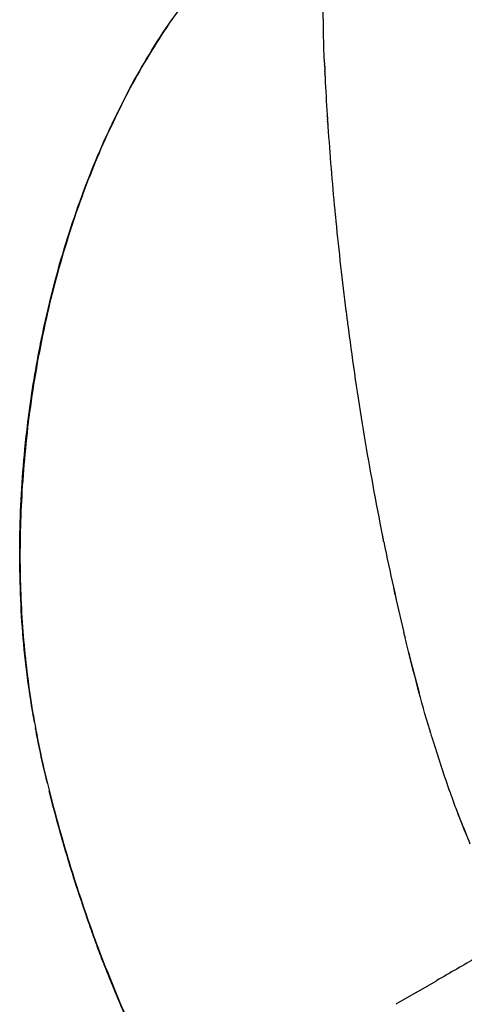
# Model space of a CAD drawing. Units: millimetres. Extents: x -1966 to 2726, y -1718 to 3056.
# Drawn here: x 561 to 636, y -1138 to -971 of the extents above; entities that cross this region are included whole.
import ezdxf

# ---------------------------------------------------------------- set-up
doc = ezdxf.new("R2010")
doc.units = ezdxf.units.MM
doc.header["$MEASUREMENT"] = 0
doc.layers.add('Make2D$可见线$普通线', color=7, linetype='Continuous', true_color=0x000000)

msp = doc.modelspace()

# ---------------------------------------------------------------- linework, layer by layer
at = {"layer": 'Make2D$可见线$普通线', "color": 0}
for q in [(631.5, -1133.62), (624.62, -1137.6)]:
    msp.add_line((628.08, -1135.6), q, dxfattribs=at)
for centre, radius, start, end in [((1005.13, -962.52), 392.88, 182.7202, 183.6328), ((1068.42, -958.57), 456.29, 183.8639, 183.8731), ((1125.24, -954.5), 513.26, 183.8972, 185.4842), ((1164.05, -951.01), 552.22, 185.4598, 185.4645), ((1165.74, -950.85), 553.92, 185.5071, 185.5112), ((1167.38, -950.69), 555.57, 185.5545, 185.5579), ((1168.97, -950.54), 557.16, 185.6019, 185.6045), ((1179.25, -949.49), 567.5, 185.6522, 187.1905), ((1179.98, -949.43), 568.23, 187.187, 187.1916), ((1182.06, -949.15), 570.32, 187.1935, 187.2412), ((1179.56, -949.49), 567.8, 187.2395, 187.2451), ((1182.03, -949.16), 570.3, 187.2467, 187.2935), ((1076.77, -966.7), 463.56, 191.55, 193.4912), ((1065.62, -969.2), 452.14, 192.5309, 192.8321), ((952.42, -997.38), 335.49, 193.9471, 195.1445), ((783.46, -1048.59), 158.85, 199.8967, 202.9305), ((788.68, -1046.58), 164.43, 200.621, 202.3809), ((706.98, -1090.35), 140.66, 186.2717, 186.2923), ((706.19, -1090.51), 139.5, 187.21, 187.2434), ((708.37, -1089.96), 141.68, 187.4487, 187.4838)]:
    msp.add_arc(centre, radius, start, end, dxfattribs=at)
for points, knots in [([(809.25, -1232.22), (808.83, -1232.54), (808.06, -1233.1), (806.94, -1233.82), (805.93, -1234.38), (805.03, -1234.76), (804.17, -1235), (803.36, -1235.12), (802.54, -1235.09), (801.56, -1234.84), (800.48, -1234.05), (799.6, -1232.53), (798.98, -1230.35), (798.7, -1227.41), (798.77, -1224.33), (798.97, -1221.39), (799.26, -1218.43), (799.8, -1213.88), (800.44, -1209.11), (801.24, -1202.88), (802.15, -1195.27), (803.01, -1187.42), (803.69, -1180.9), (804.28, -1174.81), (804.91, -1167.02), (805.34, -1158.5), (805.48, -1151.74), (805.49, -1144.16), (805.21, -1134.67), (804.3, -1123.28), (802.52, -1109.72), (800.11, -1097.77), (797.08, -1086.68), (793.66, -1076), (788.33, -1062.72), (780.52, -1047.6), (771.33, -1033.28), (762.5, -1022.02), (754.96, -1013.71), (746.87, -1005.54), (737.73, -997.48), (726.88, -989.15), (717.46, -982.67), (709.39, -977.68), (702.82, -973.9), (696.89, -970.65), (689.3, -966.76), (682.24, -963.4), (676.67, -960.87), (670.68, -958.2), (663.79, -955.17), (657.08, -952.29), (651.29, -949.86), (646.49, -947.89), (641.94, -945.94), (639.23, -944.7), (637.02, -943.62), (635.11, -942.59), (633.5, -941.62), (632.27, -940.76), (631.27, -939.96), (630.5, -939.23), (629.88, -938.49), (629.42, -937.74), (629.1, -936.99), (628.95, -936.24), (628.96, -935.5), (629.15, -934.76), (629.53, -934.04), (630.03, -933.4), (630.68, -932.78), (631.46, -932.19), (632.45, -931.59), (633.63, -930.98), (634.5, -930.6), (634.98, -930.39)], [0, 0, 0, 0, 1.585273, 2.855283, 3.981596, 5.050972, 5.780886, 6.668515, 7.475215, 8.226036, 9.705588, 11.381113, 13.403274, 16.489612, 20.183714, 22.660512, 25.317611, 29.121059, 36.407675, 39.740305, 47.951576, 59.406109, 63.44874, 67.608721, 77.753568, 86.899237, 93.206363, 98.039117, 109.640262, 121.671711, 132.30778, 150.656628, 158.195285, 166.798968, 184.299073, 201.049955, 217.801112, 235.306126, 243.911806, 251.451405, 269.802546, 280.440188, 292.472759, 304.074279, 308.907055, 315.214205, 324.360158, 334.505557, 338.665797, 342.708776, 354.16585, 361.242944, 364.613325, 373.00246, 376.807252, 379.463094, 381.935752, 384.21545, 385.962687, 387.559917, 388.723745, 389.784524, 390.746609, 391.621531, 392.424703, 393.176523, 393.902468, 394.644746, 395.447584, 396.335147, 397.066186, 398.136442, 399.261932, 400.531673, 402.117247, 402.117247, 402.117247, 402.117247]), ([(601.25, -954.56), (600.44, -955.33), (599, -956.69), (596.34, -959.39), (591.79, -964.44), (586.96, -970.89), (582.49, -977.96), (579.35, -983.56), (576.46, -989.39), (573.85, -995.32), (571.42, -1001.59), (568.44, -1010.37), (565.3, -1022.12), (562.73, -1036.44), (561.33, -1050.66), (560.99, -1064.14), (561.65, -1076.84), (563, -1087.08), (564.63, -1095.52), (566.26, -1102.46), (568.32, -1109.98), (571.38, -1119.97), (575.65, -1131.94), (581.56, -1145.55), (586.07, -1154.18), (588.53, -1158.43)], [0, 0, 0, 0, 3.35492, 5.910834, 11.400926, 23.715588, 30.05478, 36.486725, 42.973212, 49.573561, 55.911117, 63.14652, 77.382646, 92.356533, 106.751037, 120.218001, 132.783707, 144.861828, 151.196844, 158.553457, 166.248458, 174.598327, 189.891897, 204.35154, 219.083821, 219.083821, 219.083821, 219.083821]), ([(563.58, -1089.94), (562.68, -1084.95), (561.69, -1077.42), (561.14, -1067.1), (561.04, -1056.76), (561.56, -1047.42), (562.77, -1036.55), (563.91, -1029.44), (565.33, -1022.63), (566.54, -1017.42), (568.87, -1008.75), (572.17, -999.23), (576.14, -990), (579.38, -983.45), (582.96, -977.14), (585.43, -973.3), (586.77, -971.38)], [0, 0, 0, 0, 15.194104, 22.758003, 31.008093, 46.204085, 50.806156, 63.810932, 67.7731, 71.696692, 79.842114, 94.707829, 101.894873, 109.976826, 116.617271, 123.654387, 123.654387, 123.654387, 123.654387]), ([(616.35, -1021.56), (616.4, -1021.93), (617.15, -1027.79), (618.81, -1039.24), (620.98, -1051.45), (622.26, -1057.87), (622.42, -1058.64)], [12.4817877, 12.4817877, 12.4817877, 12.4817877, 12.4876821, 12.5742586, 12.6570639, 12.6682709, 12.6682709, 12.6682709, 12.6682709]), ([(630.36, -1091.27), (628.92, -1086.42), (627.55, -1081.23), (626.29, -1076.03), (626.21, -1075.71)], [3.18963108, 3.18963108, 3.18963108, 3.18963108, 3.2662331, 3.27125142, 3.27125142, 3.27125142, 3.27125142]), ([(565.77, -1100.27), (565.64, -1099.75), (565.06, -1097.31), (564.39, -1094.2), (563.89, -1091.6), (563.76, -1090.94)], [2.25445884, 2.25445884, 2.25445884, 2.25445884, 2.2609831, 2.28507986, 2.29339065, 2.29339065, 2.29339065, 2.29339065]), ([(630.67, -1092.31), (630.78, -1092.66), (631.75, -1095.86), (632.89, -1099.31), (634, -1102.39), (634.1, -1102.65)], [12.83093541, 12.83093541, 12.83093541, 12.83093541, 12.83596299, 12.87751092, 12.88140569, 12.88140569, 12.88140569, 12.88140569]), ([(619.59, -1199.27), (619.18, -1198.85), (618.78, -1198.42), (618.37, -1198), (617.57, -1197.15), (616.14, -1195.63), (613.36, -1192.58), (610.02, -1188.77), (606.63, -1184.67), (603.96, -1181.31), (601.41, -1178), (599.24, -1175.03), (597.39, -1172.42), (596.15, -1170.65), (594.79, -1168.66), (593.19, -1166.19), (591.59, -1163.64), (590.25, -1161.45), (589.22, -1159.72), (588.74, -1158.89), (588.49, -1158.46), (587.87, -1157.37), (586.63, -1155.19), (584.8, -1151.77), (583.02, -1148.29), (580.94, -1144.06), (579.28, -1140.4), (577.87, -1137.03), (577, -1134.95), (576.16, -1132.9), (575.41, -1131.01), (574.72, -1129.24), (574.11, -1127.58), (573.5, -1125.9), (572.21, -1122.26), (570.27, -1116.5), (568.03, -1109.02), (566.68, -1103.98), (566.08, -1101.56)], [0.991053, 0.991053, 0.991053, 0.991053, 1, 1, 1, 4.508387, 7.253253, 13.376922, 19.726001, 23.214761, 26.239375, 32.256024, 34.244627, 35.834462, 38.749125, 41.476283, 44.663674, 47.771032, 49.188878, 50.679408, 50.679408, 50.679408, 54.433301, 58.196575, 62.303177, 66.169729, 72.323926, 74.372944, 77.139687, 79.079285, 81.018649, 83.234296, 84.784361, 86.334395, 88.587487, 96.366051, 104.556346, 112.024178, 112.024178, 112.024178, 112.024178]), ([(638.29, -1129.7), (637.18, -1130.35), (634.93, -1131.64), (632.65, -1132.96), (631.5, -1133.62)], [1.1260956, 1.1260956, 1.1260956, 1.1260956, 1.1892317, 1.2523593, 1.2523593, 1.2523593, 1.2523593])]:
    msp.add_open_spline(points, degree=3, knots=knots, dxfattribs=at)
for points in [[(612.59, -978.66), (612.46, -975.54), (612.39, -972.54), (612.38, -969.71)], [(612.59, -978.66), (612.59, -978.75), (612.6, -978.84), (612.6, -978.93)], [(612.6, -979.03), (612.6, -979), (612.6, -978.97), (612.6, -978.93)], [(612.6, -979.03), (612.61, -979.13), (612.61, -979.22), (612.62, -979.32)], [(612.62, -979.41), (612.62, -979.38), (612.62, -979.35), (612.62, -979.32)], [(612.62, -979.41), (612.62, -979.5), (612.63, -979.6), (612.63, -979.7)], [(612.63, -979.78), (612.63, -979.76), (612.63, -979.73), (612.63, -979.7)], [(612.64, -979.78), (612.64, -979.88), (612.64, -979.97), (612.65, -980.06)], [(612.65, -980.15), (612.65, -980.12), (612.65, -980.09), (612.65, -980.06)], [(612.65, -980.15), (612.66, -980.25), (612.66, -980.34), (612.66, -980.43)], [(612.67, -980.53), (612.67, -980.49), (612.67, -980.46), (612.66, -980.43)], [(612.67, -980.53), (612.67, -980.62), (612.68, -980.71), (612.68, -980.8)], [(612.69, -980.9), (612.68, -980.87), (612.68, -980.83), (612.68, -980.8)], [(612.69, -980.9), (612.69, -980.99), (612.69, -981.08), (612.7, -981.17)], [(613.04, -987.42), (613.05, -987.51), (613.06, -987.61), (613.06, -987.71)], [(613.07, -987.81), (613.07, -987.78), (613.07, -987.74), (613.06, -987.71)], [(613.07, -987.81), (613.08, -987.91), (613.08, -988.01), (613.09, -988.11)], [(613.09, -988.2), (613.09, -988.17), (613.09, -988.14), (613.09, -988.11)], [(613.09, -988.2), (613.1, -988.3), (613.11, -988.41), (613.11, -988.51)], [(613.12, -988.6), (613.12, -988.57), (613.12, -988.54), (613.11, -988.51)], [(613.12, -988.6), (613.13, -988.7), (613.13, -988.81), (613.14, -988.91)], [(613.15, -988.99), (613.15, -988.96), (613.14, -988.94), (613.14, -988.91)], [(613.15, -988.99), (613.15, -989.1), (613.16, -989.21), (613.17, -989.31)], [(614.34, -1003.6), (614.35, -1003.74), (614.37, -1003.87), (614.38, -1004.01)], [(614.38, -1004.05), (614.4, -1004.19), (614.41, -1004.33), (614.42, -1004.47)], [(614.43, -1004.5), (614.44, -1004.64), (614.45, -1004.78), (614.47, -1004.92)], [(614.47, -1004.95), (614.48, -1005.09), (614.5, -1005.24), (614.51, -1005.38)], [(622.47, -1058.88), (622.45, -1058.8), (622.43, -1058.72), (622.42, -1058.64)], [(622.47, -1058.88), (622.49, -1058.99), (622.51, -1059.1), (622.53, -1059.22)], [(622.59, -1059.51), (622.57, -1059.41), (622.55, -1059.32), (622.53, -1059.22)], [(626.14, -1075.42), (626.09, -1075.23), (626.05, -1075.04), (626, -1074.85)], [(626.14, -1075.42), (626.16, -1075.52), (626.19, -1075.62), (626.21, -1075.71)], [(630.36, -1091.27), (630.4, -1091.39), (630.43, -1091.5), (630.47, -1091.62)], [(630.52, -1091.79), (630.5, -1091.73), (630.48, -1091.68), (630.47, -1091.62)], [(630.52, -1091.79), (630.56, -1091.93), (630.6, -1092.06), (630.64, -1092.2)], [(630.67, -1092.31), (630.66, -1092.27), (630.65, -1092.23), (630.64, -1092.2)]]:
    msp.add_open_spline(points, degree=3, dxfattribs=at)

doc.saveas('drawing.dxf')
